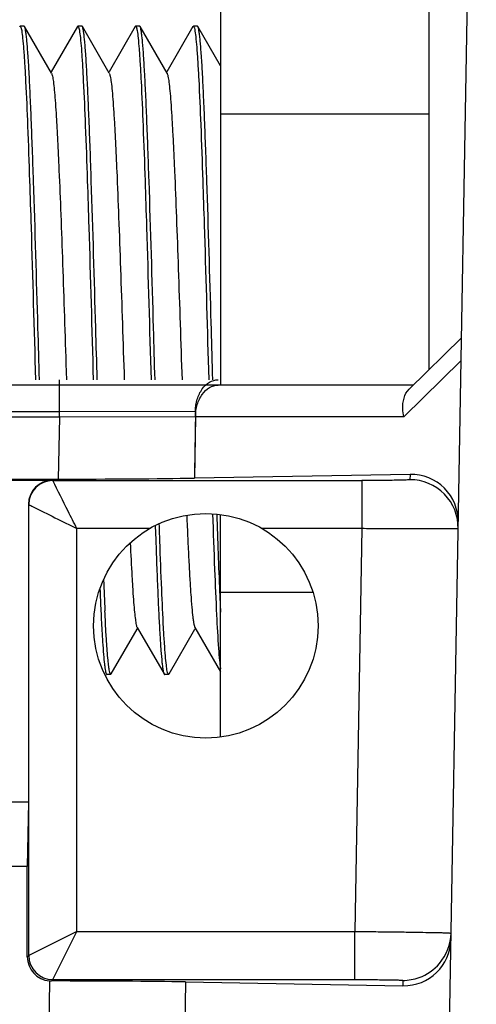
# Model space of a CAD drawing. Extents: x -4602 to -1211, y -1654 to 540.
# Drawn here: x -1853 to -1845, y -129 to -110 of the extents above; entities that cross this region are included whole.
import ezdxf

# ---------------------------------------------------------------- set-up
doc = ezdxf.new("R2010")
doc.units = 0
doc.header["$LTSCALE"] = 20
doc.header["$MEASUREMENT"] = 0
doc.layers.get('0').update_dxf_attribs({"linetype": 'CONTINUOUS'})
doc.layers.add('02___PRT_ALL_AXES', color=7, linetype='CONTINUOUS')

msp = doc.modelspace()

# ---------------------------------------------------------------- linework, layer by layer
at = {"color": 7, "linetype": 'Continuous'}
for p, q in [((-1845.48, -153.642), (-1844.533, -99.378)), ((-1849.332, -107.522), (-1849.332, -117.062)), ((-1849.332, -107.622), (-1849.332, -117.162)), ((-1845.432, -116.872), (-1845.432, -107.592)), ((-1852.492, -111.332), (-1852.996, -110.46)), ((-1852.008, -110.46), (-1852.496, -111.305)), ((-1851.412, -111.331), (-1851.916, -110.46)), ((-1850.928, -110.46), (-1851.416, -111.304)), ((-1850.332, -111.331), (-1850.836, -110.46)), ((-1849.848, -110.46), (-1850.337, -111.304)), ((-1849.332, -111.191), (-1849.755, -110.46)), ((-1852.496, -111.305), (-1852.502, -111.315)), ((-1851.416, -111.304), (-1851.422, -111.314)), ((-1850.337, -111.304), (-1850.342, -111.313)), ((-1849.332, -112.092), (-1845.432, -112.092)), ((-1844.828, -116.278), (-1845.807, -117.24)), ((-1844.835, -116.702), (-1845.906, -117.755)), ((-1852.222, -116.767), (-1852.212, -117.062)), ((-1849.558, -116.871), (-1849.553, -117.062)), ((-1852.346, -117.662), (-1852.346, -117.062)), ((-1849.477, -117.062), (-1849.48, -116.937)), ((-1845.727, -117.162), (-1863.587, -117.162)), ((-1852.346, -117.762), (-1852.346, -117.162)), ((-1852.346, -117.662), (-1863.587, -117.662)), ((-1852.346, -117.762), (-1863.587, -117.762)), ((-1852.346, -117.762), (-1852.366, -118.92)), ((-1849.8, -117.654), (-1852.346, -117.662)), ((-1849.8, -117.755), (-1852.346, -117.762)), ((-1849.8, -117.654), (-1849.82, -118.802)), ((-1849.8, -117.755), (-1849.82, -118.902)), ((-1845.906, -117.755), (-1849.8, -117.755)), ((-1863.299, -118.92), (-1852.366, -118.92)), ((-1845.788, -118.831), (-1849.82, -118.902)), ((-1845.788, -118.831), (-1845.79, -118.931)), ((-1855.132, -118.941), (-1852.474, -118.941)), ((-1852.468, -118.947), (-1852.474, -118.941)), ((-1852.468, -118.947), (-1846.69, -118.947)), ((-1846.69, -118.947), (-1846.69, -119.846)), ((-1852.924, -119.391), (-1852.924, -124.962)), ((-1852.918, -119.397), (-1852.924, -119.391)), ((-1852.918, -127.828), (-1852.918, -119.397)), ((-1849.332, -123.741), (-1849.332, -119.585)), ((-1852.018, -127.378), (-1852.018, -119.846)), ((-1850.662, -119.846), (-1852.018, -119.846)), ((-1850.552, -119.791), (-1850.543, -120.057)), ((-1846.69, -119.846), (-1848.551, -119.846)), ((-1846.69, -119.846), (-1846.822, -127.378)), ((-1849.332, -121.032), (-1847.607, -121.032)), ((-1851.376, -122.564), (-1850.891, -121.726)), ((-1850.892, -121.693), (-1850.388, -122.564)), ((-1850.891, -121.726), (-1850.882, -121.71)), ((-1850.295, -122.564), (-1849.811, -121.727)), ((-1849.812, -121.694), (-1849.332, -122.523)), ((-1849.811, -121.727), (-1849.802, -121.711)), ((-1851.376, -122.564), (-1851.384, -122.572)), ((-1850.295, -122.564), (-1850.304, -122.572)), ((-1852.924, -124.962), (-1854.682, -124.962)), ((-1852.924, -124.962), (-1852.945, -126.162)), ((-1852.945, -126.162), (-1854.661, -126.162)), ((-1852.945, -127.854), (-1852.945, -126.162)), ((-1852.018, -127.378), (-1852.918, -127.828)), ((-1852.468, -128.278), (-1852.018, -127.378)), ((-1852.018, -127.378), (-1846.822, -127.378)), ((-1846.822, -128.278), (-1846.822, -127.378)), ((-1852.945, -127.854), (-1852.918, -127.828)), ((-1852.53, -128.303), (-1852.56, -130.025)), ((-1852.495, -128.304), (-1852.468, -128.278)), ((-1852.468, -128.278), (-1846.822, -128.278)), ((-1845.922, -128.293), (-1845.923, -128.393)), ((-1849.984, -128.322), (-1850.013, -130.002)), ((-1849.984, -128.322), (-1845.923, -128.393))]:
    msp.add_line(p, q, dxfattribs=at)
msp.add_circle((-1849.607, -121.662), 2.1, dxfattribs=at)
for centre, radius, start, end in [((-1852.468, -119.397), 0.45, 90.0033, 179.9967), ((-1845.789, -119.831), 0.9, 358.9863, 90.0222), ((-1710.305, -115.157), 139.168, 181.82039, 182.42048), ((-1777.95, -117.875), 73.628, 182.28231, 182.73078), ((-1777.603, -117.866), 74.05, 182.4033, 182.72832), ((-1783.988, -118.254), 65.421, 182.43592, 182.76246), ((-1852.468, -127.828), 0.45, 180.0018, 269.9979), ((-1852.495, -127.853), 0.451, 265.5561, 269.9893)]:
    msp.add_arc(centre, radius, start, end, dxfattribs=at)
for centre, major_axis, ratio, start_param, end_param in [((-1852.365, -118.857), (3.601, 0), 0.017452, -1.571101, -0.785703), ((-1845.788, -119.731), (0.648, 0.636), 0.982695, -0.785398, 0.802849), ((-1852.474, -119.391), (-0.318, 0.318), 0.999695, -0.785246, 0.785246), ((-1845.923, -127.493), (0.625, -0.659), 0.982695, -0.767948, 0.785398), ((-1852.495, -127.854), (0.318, 0.318), 0.999695, 2.356347, 3.849268), ((-1852.531, -128.367), (3.601, 0), 0.017452, 0.785093, 1.560799)]:
    msp.add_ellipse(centre, major_axis=major_axis, ratio=ratio, start_param=start_param, end_param=end_param, dxfattribs=at)
for points, knots in [([(-1853.087, -110.46), (-1853.087, -110.458), (-1853.085, -110.455), (-1853.081, -110.452), (-1853.079, -110.452)], [0, 0, 0, 0, 0.336465, 1, 1, 1, 1]), ([(-1853.079, -110.452), (-1853.075, -110.452), (-1853.066, -110.466), (-1853.063, -110.477), (-1853.061, -110.485)], [0, 0, 0, 0, 0.317188, 1, 1, 1, 1]), ([(-1852.996, -110.46), (-1852.997, -110.459), (-1852.999, -110.455), (-1853.002, -110.452), (-1853.005, -110.452)], [0, 0, 0, 0, 0.336374, 1, 1, 1, 1]), ([(-1852.829, -113.344), (-1852.835, -113.143), (-1852.849, -112.76), (-1852.869, -112.216), (-1852.89, -111.735), (-1852.91, -111.325), (-1852.928, -111.029), (-1852.943, -110.833), (-1852.953, -110.716), (-1852.964, -110.621), (-1852.974, -110.547), (-1852.984, -110.496), (-1852.991, -110.469), (-1852.996, -110.46)], [0, 0, 0, 0, 0.208219, 0.397467, 0.564727, 0.707613, 0.824027, 0.871748, 0.912253, 0.945389, 0.971067, 0.989245, 1, 1, 1, 1]), ([(-1852.008, -110.46), (-1852.007, -110.458), (-1852.005, -110.455), (-1852.002, -110.452), (-1851.999, -110.452)], [0, 0, 0, 0, 0.33658, 1, 1, 1, 1]), ([(-1851.999, -110.452), (-1851.996, -110.452), (-1851.987, -110.463), (-1851.985, -110.473), (-1851.983, -110.48)], [0, 0, 0, 0, 0.324447, 1, 1, 1, 1]), ([(-1851.916, -110.46), (-1851.917, -110.459), (-1851.919, -110.455), (-1851.922, -110.452), (-1851.924, -110.452)], [0, 0, 0, 0, 0.336127, 1, 1, 1, 1]), ([(-1851.748, -113.344), (-1851.755, -113.143), (-1851.768, -112.76), (-1851.789, -112.216), (-1851.81, -111.735), (-1851.83, -111.325), (-1851.848, -111.029), (-1851.863, -110.833), (-1851.873, -110.716), (-1851.883, -110.621), (-1851.893, -110.547), (-1851.903, -110.496), (-1851.911, -110.469), (-1851.916, -110.46)], [0, 0, 0, 0, 0.208222, 0.397468, 0.564723, 0.707608, 0.824022, 0.871745, 0.912251, 0.945387, 0.971066, 0.989246, 1, 1, 1, 1]), ([(-1850.928, -110.46), (-1850.927, -110.458), (-1850.925, -110.455), (-1850.922, -110.452), (-1850.92, -110.452)], [0, 0, 0, 0, 0.336826, 1, 1, 1, 1]), ([(-1850.92, -110.452), (-1850.916, -110.452), (-1850.907, -110.465), (-1850.904, -110.475), (-1850.902, -110.483)], [0, 0, 0, 0, 0.32056, 1, 1, 1, 1]), ([(-1850.836, -110.46), (-1850.836, -110.459), (-1850.838, -110.455), (-1850.842, -110.452), (-1850.844, -110.452)], [0, 0, 0, 0, 0.336558, 1, 1, 1, 1]), ([(-1850.668, -113.344), (-1850.675, -113.143), (-1850.688, -112.76), (-1850.709, -112.216), (-1850.729, -111.735), (-1850.75, -111.325), (-1850.768, -111.029), (-1850.782, -110.833), (-1850.793, -110.716), (-1850.803, -110.621), (-1850.813, -110.547), (-1850.823, -110.496), (-1850.83, -110.469), (-1850.836, -110.46)], [0, 0, 0, 0, 0.208236, 0.397475, 0.56473, 0.707617, 0.824023, 0.871749, 0.912251, 0.945388, 0.971071, 0.989245, 1, 1, 1, 1]), ([(-1849.848, -110.46), (-1849.848, -110.458), (-1849.846, -110.455), (-1849.842, -110.452), (-1849.84, -110.452)], [0, 0, 0, 0, 0.336655, 1, 1, 1, 1]), ([(-1849.84, -110.452), (-1849.838, -110.452), (-1849.832, -110.457), (-1849.823, -110.478), (-1849.818, -110.498), (-1849.815, -110.513)], [0, 0, 0, 0, 0.10681, 0.299043, 1, 1, 1, 1]), ([(-1849.755, -110.46), (-1849.756, -110.459), (-1849.758, -110.455), (-1849.761, -110.452), (-1849.764, -110.452)], [0, 0, 0, 0, 0.336487, 1, 1, 1, 1]), ([(-1849.588, -113.344), (-1849.594, -113.143), (-1849.608, -112.76), (-1849.628, -112.216), (-1849.649, -111.735), (-1849.669, -111.325), (-1849.687, -111.029), (-1849.702, -110.833), (-1849.712, -110.716), (-1849.723, -110.621), (-1849.733, -110.547), (-1849.743, -110.496), (-1849.75, -110.469), (-1849.755, -110.46)], [0, 0, 0, 0, 0.208225, 0.397479, 0.564738, 0.707618, 0.824026, 0.871748, 0.912252, 0.945388, 0.971067, 0.989246, 1, 1, 1, 1]), ([(-1853.061, -110.485), (-1853.06, -110.488), (-1853.056, -110.505), (-1853.053, -110.522), (-1853.05, -110.535)], [0, 0, 0, 0, 0.209625, 1, 1, 1, 1]), ([(-1853.05, -110.535), (-1853.042, -110.581), (-1853.029, -110.697), (-1853.011, -110.904), (-1852.993, -111.174), (-1852.967, -111.653), (-1852.936, -112.383), (-1852.914, -113.002), (-1852.903, -113.344)], [0, 0, 0, 0, 0.05038, 0.124342, 0.221091, 0.339559, 0.635942, 1, 1, 1, 1]), ([(-1851.983, -110.48), (-1851.982, -110.484), (-1851.977, -110.499), (-1851.974, -110.515), (-1851.972, -110.528)], [0, 0, 0, 0, 0.207411, 1, 1, 1, 1]), ([(-1851.972, -110.528), (-1851.964, -110.573), (-1851.95, -110.687), (-1851.932, -110.892), (-1851.914, -111.162), (-1851.888, -111.642), (-1851.857, -112.376), (-1851.835, -113), (-1851.823, -113.344)], [0, 0, 0, 0, 0.049125, 0.122215, 0.218479, 0.336839, 0.634027, 1, 1, 1, 1]), ([(-1850.902, -110.483), (-1850.901, -110.486), (-1850.897, -110.503), (-1850.894, -110.519), (-1850.892, -110.532)], [0, 0, 0, 0, 0.208522, 1, 1, 1, 1]), ([(-1850.892, -110.532), (-1850.883, -110.578), (-1850.87, -110.693), (-1850.852, -110.899), (-1850.834, -111.17), (-1850.808, -111.649), (-1850.777, -112.381), (-1850.755, -113.001), (-1850.743, -113.344)], [0, 0, 0, 0, 0.049906, 0.12354, 0.220107, 0.338538, 0.635222, 1, 1, 1, 1]), ([(-1849.815, -110.513), (-1849.807, -110.556), (-1849.793, -110.667), (-1849.775, -110.867), (-1849.757, -111.136), (-1849.73, -111.619), (-1849.698, -112.362), (-1849.675, -112.994), (-1849.664, -113.344)], [0, 0, 0, 0, 0.046453, 0.117673, 0.212894, 0.331006, 0.629894, 1, 1, 1, 1]), ([(-1852.492, -111.332), (-1852.488, -111.338), (-1852.482, -111.356), (-1852.469, -111.408), (-1852.455, -111.504), (-1852.439, -111.655), (-1852.423, -111.852), (-1852.406, -112.093), (-1852.39, -112.377), (-1852.373, -112.699), (-1852.35, -113.199), (-1852.321, -113.897), (-1852.288, -114.801), (-1852.255, -115.769), (-1852.233, -116.432), (-1852.222, -116.767)], [0, 0, 0, 0, 0.004123, 0.0104, 0.029547, 0.057432, 0.093817, 0.138378, 0.190686, 0.250248, 0.31649, 0.466411, 0.634693, 0.814865, 1, 1, 1, 1]), ([(-1851.412, -111.331), (-1851.408, -111.338), (-1851.402, -111.357), (-1851.389, -111.412), (-1851.374, -111.514), (-1851.357, -111.675), (-1851.34, -111.885), (-1851.323, -112.142), (-1851.306, -112.445), (-1851.289, -112.789), (-1851.265, -113.32), (-1851.235, -114.058), (-1851.201, -115.01), (-1851.167, -116.023), (-1851.144, -116.714), (-1851.132, -117.062)], [0, 0, 0, 0, 0.004091, 0.010384, 0.029685, 0.057883, 0.094711, 0.139816, 0.192731, 0.252918, 0.319753, 0.470551, 0.6389, 0.817848, 1, 1, 1, 1]), ([(-1850.332, -111.331), (-1850.328, -111.337), (-1850.322, -111.356), (-1850.309, -111.412), (-1850.294, -111.514), (-1850.277, -111.674), (-1850.26, -111.884), (-1850.243, -112.142), (-1850.226, -112.444), (-1850.209, -112.788), (-1850.185, -113.319), (-1850.155, -114.057), (-1850.121, -115.01), (-1850.087, -116.023), (-1850.064, -116.714), (-1850.052, -117.062)], [0, 0, 0, 0, 0.004088, 0.010381, 0.029684, 0.057879, 0.094707, 0.139812, 0.192725, 0.252913, 0.319747, 0.470544, 0.638894, 0.817844, 1, 1, 1, 1]), ([(-1852.903, -113.344), (-1852.893, -113.632), (-1852.854, -114.872), (-1852.819, -116.111), (-1852.792, -117.062)], [0, 0, 0, 0, 0.232899, 1, 1, 1, 1]), ([(-1852.718, -117.062), (-1852.727, -116.739), (-1852.762, -115.5), (-1852.798, -114.26), (-1852.829, -113.344)], [0, 0, 0, 0, 0.260502, 1, 1, 1, 1]), ([(-1851.823, -113.344), (-1851.813, -113.632), (-1851.774, -114.872), (-1851.739, -116.111), (-1851.712, -117.062)], [0, 0, 0, 0, 0.232909, 1, 1, 1, 1]), ([(-1851.637, -117.062), (-1851.647, -116.739), (-1851.682, -115.5), (-1851.718, -114.26), (-1851.748, -113.344)], [0, 0, 0, 0, 0.260502, 1, 1, 1, 1]), ([(-1850.743, -113.344), (-1850.734, -113.632), (-1850.694, -114.872), (-1850.66, -116.111), (-1850.632, -117.062)], [0, 0, 0, 0, 0.23291, 1, 1, 1, 1]), ([(-1850.557, -117.062), (-1850.566, -116.739), (-1850.602, -115.5), (-1850.637, -114.26), (-1850.668, -113.344)], [0, 0, 0, 0, 0.260503, 1, 1, 1, 1]), ([(-1849.664, -113.344), (-1849.655, -113.617), (-1849.617, -114.793), (-1849.584, -115.969), (-1849.558, -116.871)], [0, 0, 0, 0, 0.23294, 1, 1, 1, 1]), ([(-1849.48, -116.937), (-1849.489, -116.625), (-1849.523, -115.427), (-1849.558, -114.229), (-1849.588, -113.344)], [0, 0, 0, 0, 0.260908, 1, 1, 1, 1]), ([(-1849.8, -117.654), (-1849.799, -117.578), (-1849.778, -117.43), (-1849.689, -117.235), (-1849.551, -117.098), (-1849.431, -117.062), (-1849.375, -117.062)], [0, 0, 0, 0, 0.287737, 0.555273, 0.790509, 1, 1, 1, 1]), ([(-1849.8, -117.755), (-1849.799, -117.678), (-1849.778, -117.53), (-1849.689, -117.336), (-1849.551, -117.198), (-1849.431, -117.162), (-1849.375, -117.162)], [0, 0, 0, 0, 0.287737, 0.555273, 0.790509, 1, 1, 1, 1]), ([(-1845.906, -117.755), (-1845.917, -117.705), (-1845.94, -117.53), (-1845.898, -117.329), (-1845.807, -117.24)], [0, 0, 0, 0, 0.287251, 1, 1, 1, 1]), ([(-1852.018, -119.846), (-1852.073, -119.738), (-1852.223, -119.438), (-1852.373, -119.138), (-1852.468, -118.947)], [0, 0, 0, 0, 0.361651, 1, 1, 1, 1]), ([(-1845.79, -118.931), (-1845.79, -118.937), (-1845.826, -118.93), (-1845.864, -118.941), (-1845.953, -118.939), (-1846.061, -118.943), (-1846.197, -118.944), (-1846.408, -118.946), (-1846.575, -118.947), (-1846.69, -118.947)], [0, 0, 0, 0, 0.019564, 0.076596, 0.169044, 0.293418, 0.444835, 0.617565, 1, 1, 1, 1]), ([(-1852.918, -119.397), (-1852.892, -119.41), (-1852.591, -119.559), (-1852.291, -119.71), (-1852.018, -119.846)], [0, 0, 0, 0, 0.089335, 1, 1, 1, 1]), ([(-1849.964, -119.594), (-1849.958, -119.74), (-1849.946, -120.019), (-1849.927, -120.413), (-1849.908, -120.761), (-1849.89, -121.058), (-1849.871, -121.3), (-1849.855, -121.466), (-1849.841, -121.57), (-1849.832, -121.625), (-1849.823, -121.665), (-1849.816, -121.686), (-1849.812, -121.694)], [0, 0, 0, 0, 0.208155, 0.396343, 0.562273, 0.703956, 0.819699, 0.908131, 0.9418, 0.968327, 0.987683, 1, 1, 1, 1]), ([(-1849.48, -119.57), (-1849.468, -119.916), (-1849.447, -120.547), (-1849.411, -121.387), (-1849.381, -121.954), (-1849.354, -122.289), (-1849.34, -122.414), (-1849.332, -122.465)], [0, 0, 0, 0, 0.358391, 0.65286, 0.869976, 0.946324, 1, 1, 1, 1]), ([(-1850.467, -120.077), (-1850.468, -120.05), (-1850.471, -119.942), (-1850.475, -119.834), (-1850.478, -119.752)], [0, 0, 0, 0, 0.245868, 1, 1, 1, 1]), ([(-1844.89, -119.846), (-1844.89, -119.849), (-1844.908, -119.846), (-1844.928, -119.851), (-1844.974, -119.85), (-1845.032, -119.852), (-1845.108, -119.852), (-1845.238, -119.853), (-1845.434, -119.853), (-1845.703, -119.853), (-1846.01, -119.851), (-1846.343, -119.849), (-1846.573, -119.848), (-1846.69, -119.846)], [0, 0, 0, 0, 0.004925, 0.019357, 0.043192, 0.076268, 0.11824, 0.168678, 0.293061, 0.444528, 0.61735, 0.805115, 1, 1, 1, 1]), ([(-1851.021, -120.114), (-1851.011, -120.324), (-1850.996, -120.621), (-1850.974, -120.992), (-1850.958, -121.214), (-1850.942, -121.395), (-1850.927, -121.533), (-1850.914, -121.622), (-1850.902, -121.67), (-1850.896, -121.687), (-1850.892, -121.693)], [0, 0, 0, 0, 0.397682, 0.562677, 0.703144, 0.817864, 0.9059, 0.966607, 0.986662, 1, 1, 1, 1]), ([(-1850.543, -120.057), (-1850.537, -120.232), (-1850.525, -120.567), (-1850.506, -121.041), (-1850.486, -121.459), (-1850.468, -121.814), (-1850.449, -122.103), (-1850.432, -122.301), (-1850.418, -122.423), (-1850.409, -122.487), (-1850.4, -122.532), (-1850.393, -122.556), (-1850.388, -122.564)], [0, 0, 0, 0, 0.209768, 0.399291, 0.566193, 0.708357, 0.824013, 0.911743, 0.944788, 0.970508, 0.988882, 1, 1, 1, 1]), ([(-1850.328, -122.513), (-1850.336, -122.475), (-1850.348, -122.379), (-1850.365, -122.206), (-1850.382, -121.975), (-1850.406, -121.561), (-1850.436, -120.922), (-1850.456, -120.378), (-1850.467, -120.077)], [0, 0, 0, 0, 0.047416, 0.118928, 0.213885, 0.331384, 0.629059, 1, 1, 1, 1]), ([(-1851.569, -121.391), (-1851.566, -121.444), (-1851.557, -121.635), (-1851.546, -121.827), (-1851.537, -121.965)], [0, 0, 0, 0, 0.278129, 1, 1, 1, 1]), ([(-1851.463, -121.959), (-1851.465, -121.916), (-1851.477, -121.724), (-1851.487, -121.532), (-1851.494, -121.383)], [0, 0, 0, 0, 0.221514, 1, 1, 1, 1]), ([(-1851.537, -121.965), (-1851.532, -122.044), (-1851.522, -122.183), (-1851.507, -122.346), (-1851.495, -122.446), (-1851.487, -122.499), (-1851.478, -122.537), (-1851.472, -122.557), (-1851.468, -122.564)], [0, 0, 0, 0, 0.394049, 0.693529, 0.806858, 0.895664, 0.959922, 1, 1, 1, 1]), ([(-1851.409, -122.51), (-1851.415, -122.482), (-1851.425, -122.413), (-1851.444, -122.23), (-1851.455, -122.074), (-1851.463, -121.959)], [0, 0, 0, 0, 0.155313, 0.374555, 1, 1, 1, 1]), ([(-1851.468, -122.564), (-1851.467, -122.565), (-1851.465, -122.569), (-1851.462, -122.572), (-1851.459, -122.572)], [0, 0, 0, 0, 0.336476, 1, 1, 1, 1]), ([(-1851.384, -122.572), (-1851.387, -122.572), (-1851.393, -122.566), (-1851.401, -122.546), (-1851.406, -122.526), (-1851.409, -122.51)], [0, 0, 0, 0, 0.106319, 0.298168, 1, 1, 1, 1]), ([(-1850.388, -122.564), (-1850.388, -122.565), (-1850.386, -122.569), (-1850.382, -122.572), (-1850.38, -122.572)], [0, 0, 0, 0, 0.337033, 1, 1, 1, 1]), ([(-1850.304, -122.572), (-1850.306, -122.572), (-1850.312, -122.567), (-1850.32, -122.547), (-1850.325, -122.528), (-1850.328, -122.513)], [0, 0, 0, 0, 0.10792, 0.300182, 1, 1, 1, 1]), ([(-1846.822, -127.378), (-1846.705, -127.379), (-1846.475, -127.381), (-1846.142, -127.385), (-1845.834, -127.389), (-1845.565, -127.393), (-1845.369, -127.397), (-1845.24, -127.4), (-1845.164, -127.401), (-1845.106, -127.404), (-1845.06, -127.404), (-1845.04, -127.41), (-1845.022, -127.406), (-1845.022, -127.409)], [0, 0, 0, 0, 0.194906, 0.382689, 0.555526, 0.707002, 0.831384, 0.881817, 0.923781, 0.956848, 0.980671, 0.99509, 1, 1, 1, 1]), ([(-1846.822, -128.278), (-1846.707, -128.278), (-1846.54, -128.278), (-1846.328, -128.28), (-1846.193, -128.281), (-1846.085, -128.286), (-1845.996, -128.283), (-1845.958, -128.294), (-1845.921, -128.287), (-1845.922, -128.293)], [0, 0, 0, 0, 0.382591, 0.555382, 0.706833, 0.831202, 0.923601, 0.980546, 1, 1, 1, 1])]:
    msp.add_open_spline(points, degree=3, knots=knots, dxfattribs=at)
for points in [[(-1845.238, -127.978), (-1845.106, -127.824), (-1845.025, -127.612), (-1845.022, -127.409)], [(-1845.617, -128.24), (-1845.473, -128.188), (-1845.338, -128.095), (-1845.238, -127.978)], [(-1845.922, -128.293), (-1845.819, -128.293), (-1845.714, -128.274), (-1845.617, -128.24)]]:
    msp.add_open_spline(points, degree=3, dxfattribs=at)
at = {"layer": '02___PRT_ALL_AXES', "color": 7, "linetype": 'Continuous'}
for p, q in [((-1853.005, -110.452), (-1853.079, -110.452)), ((-1851.925, -110.452), (-1851.999, -110.452)), ((-1850.844, -110.452), (-1850.92, -110.452)), ((-1849.764, -110.452), (-1849.84, -110.452)), ((-1851.384, -122.572), (-1851.459, -122.572)), ((-1850.304, -122.572), (-1850.38, -122.572))]:
    msp.add_line(p, q, dxfattribs=at)

doc.saveas('drawing.dxf')
